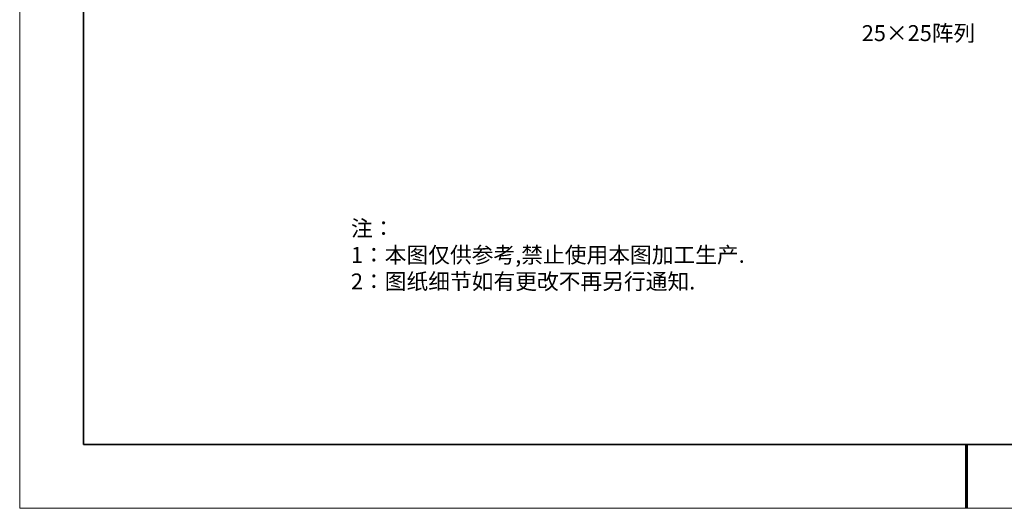
# Model space of a CAD drawing. Units: millimetres. Extents: x 12016 to 12313, y -7569 to -7359.
# Drawn here: x 12016 to 12170, y -7569 to -7493 of the extents above; entities that cross this region are included whole.
import ezdxf

# ---------------------------------------------------------------- set-up
doc = ezdxf.new("R2010")
doc.units = ezdxf.units.MM
doc.header["$LTSCALE"] = 10
doc.layers.add('1轮廓实线层', color=7, linetype='Continuous')
doc.layers.add('6文字层', color=3, linetype='Continuous')
for name, color, linetype, lineweight in [('7标注层', 4, 'Continuous', 5), ('粗实线层', 7, 'Continuous', 35), ('细实线层', 7, 'Continuous', 18)]:
    doc.layers.add(name, color=color, linetype=linetype, lineweight=lineweight)
doc.styles.add('TH-GBD2M', font='calibri.ttf', dxfattribs={"width": 0.8, "height": 2.5})
doc.styles.add('标准', font='txt', dxfattribs={"height": 9.59})

# ---------------------------------------------------------------- blocks, each defined once
blk = doc.blocks.new('*X117')
at = {"layer": '粗实线层'}
for p, q in [((-138.5, 95), (-138.5, -95)), ((-138.5, -95), (138.5, -95))]:
    blk.add_line(p, q, dxfattribs=at)
at = {"layer": '粗实线层', "lineweight": 60}
blk.add_line((0, -105), (0, -95), dxfattribs=at)
at = {"layer": '细实线层'}
for p, q in [((-148.5, 105), (-148.5, -105)), ((-148.5, -105), (148.5, -105))]:
    blk.add_line(p, q, dxfattribs=at)

msp = doc.modelspace()

# ---------------------------------------------------------------- linework, layer by layer
at = {"layer": '1轮廓实线层'}
msp.add_line((12162.5215245, -7559.3455102), (12302.5215245, -7559.3455102), dxfattribs=at)
at = {"layer": '6文字层', "color": 0}
msp.add_line((12162.5215245, -7559.3455102), (12042.5215245, -7559.3455102), dxfattribs=at)

# ---------------------------------------------------------------- block references
at = {"layer": '6文字层'}
msp.add_blockref('*X117', (12164.0215245, -7464.3455102), dxfattribs=at)

# ---------------------------------------------------------------- texts
at = {"layer": '6文字层', "insert": (12067.4732603, -7524.1542601), "char_height": 2.5, "attachment_point": 1, "style": '标准'}
msp.add_mtext_dynamic_manual_height_columns('\\pxqj;{\\fSimSun|b1|i0|c134|p49;\\C1;注：\\P1：本图仅供参考,禁止使用本图加工生产.\\P2：图纸细节如有更改不再另行通知.}', width=114.67030603, gutter_width=1, heights=[0], dxfattribs=at)
at = {"layer": '7标注层', "color": 3, "insert": (12156.5004363, -7494.7689745), "char_height": 2.5, "attachment_point": 5, "style": 'TH-GBD2M'}
msp.add_mtext('\\A1;25×25{\\fSimSun|b0|i0|c134|p2;阵列}', dxfattribs=at)

doc.saveas('drawing.dxf')
